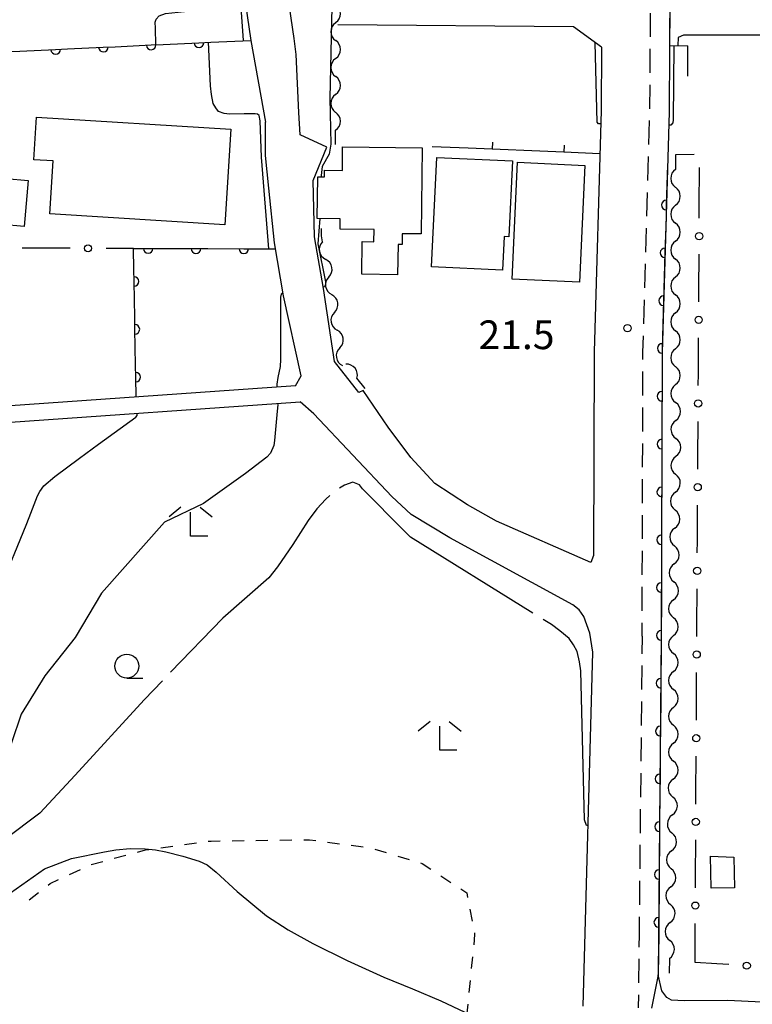
# Model space of a CAD drawing. Units: metres. Extents: x -48055 to -45747, y -147091 to -145373.
# Drawn here: x -47103 to -47027, y -145740 to -145637 of the extents above; entities that cross this region are included whole.
import ezdxf

# ---------------------------------------------------------------- set-up
doc = ezdxf.new("R2010")
doc.units = ezdxf.units.M
doc.header["$LTSCALE"] = 2.5
doc.layers.get('0').update_dxf_attribs({"linetype": 'CONTINUOUS'})
for name, color, linetype in [('2101000', 7, 'CONTINUOUS'), ('2213000', 7, 'CONTINUOUS'), ('3001000', 7, 'CONTINUOUS'), ('3002000', 7, 'CONTINUOUS'), ('5102000', 7, 'CONTINUOUS'), ('6110000', 7, 'CONTINUOUS'), ('6130000', 7, 'CONTINUOUS'), ('6140000', 7, 'CONTINUOUS'), ('6301000', 7, 'CONTINUOUS'), ('6331000', 7, 'CONTINUOUS'), ('6333000', 7, 'CONTINUOUS'), ('7101000', 7, 'CONTINUOUS'), ('7102000', 7, 'CONTINUOUS'), ('7103000', 7, 'CONTINUOUS'), ('7312000', 7, 'CONTINUOUS')]:
    doc.layers.add(name, color=color, linetype=linetype)
doc.styles.add('Dm_Anotation', font='txt')

# ---------------------------------------------------------------- blocks, each defined once
blk = doc.blocks.new('633300')
at = {"color": 0, "linetype": 'ByBlock', "lineweight": -2}
for points in [[(-0.4, 0.6), (-0.9, 0.2)], [(0.4, 0.6), (0.9, 0.2)], [(0.72, -0.6), (0, -0.6), (0, 0.4)]]:
    blk.add_lwpolyline(points, dxfattribs=at)
blk = doc.blocks.new('633100')
at = {"color": 0, "linetype": 'ByBlock', "lineweight": -2}
blk.add_lwpolyline([(0, -0.5), (0.67, -0.5)], dxfattribs=at)
blk.add_circle((0, 0), 0.5, dxfattribs=at)
blk = doc.blocks.new('731200')
at = {"color": 0, "linetype": 'ByBlock', "lineweight": -2}
blk.add_circle((0, 0), 0.15, dxfattribs=at)
blk = doc.blocks.new('DMDR_5102_0.375')
at = {"color": 0, "linetype": 'Continuous', "lineweight": -2}
blk.add_lwpolyline([(-1, 0, 0.535433), (1, 0)], format="xyb", dxfattribs=at)
blk = doc.blocks.new('DMDR_TICK_0.3')
at = {"color": 0, "linetype": 'Continuous', "lineweight": -2}
blk.add_line((0, -1), (0, 0), dxfattribs=at)
blk = doc.blocks.new('DMDR_HANEN_0.2')
at = {"color": 0, "linetype": 'Continuous', "lineweight": -2}
blk.add_arc((0, 0), 1, 180, 0, dxfattribs=at)
blk = doc.blocks.new('DMDR_POINT_0.15')
at = {"color": 0, "linetype": 'Continuous', "lineweight": -2}
blk.add_circle((0, 0), 1, dxfattribs=at)

msp = doc.modelspace()

# ---------------------------------------------------------------- linework, layer by layer
at = {"layer": '2101000', "flags": 128}
for points in [[(-47082.5, -145570.92), (-47082.88, -145580.78), (-47083.35, -145591.56), (-47083.6, -145598.72), (-47083.38, -145603), (-47081.01, -145619.14), (-47082.02, -145619.15), (-47079.03, -145639.57), (-47077.49, -145648.11)], [(-47074.3, -145641.03), (-47074.51, -145639.36), (-47079.9, -145602.66), (-47080.07, -145599.17), (-47080.07, -145592.96), (-47079.74, -145587.21), (-47079.46, -145574.86)], [(-47034.89, -145598.26), (-47034.88, -145599.26), (-47035.07, -145606.54), (-47035.15, -145620.79), (-47035.32, -145647.04), (-47036.04, -145672.25), (-47036.13, -145701.87)], [(-47042.38, -145640.29), (-47045.32, -145638.17), (-47069.95, -145637.93)], [(-47042.38, -145640.29), (-47042.42, -145646.91), (-47043.14, -145672.14), (-47043.21, -145693.41)], [(-47074.01, -145647.1), (-47074.3, -145641.03)], [(-47071.1, -145650.73), (-47073.88, -145649.43), (-47074.01, -145647.1)], [(-47074.38, -145675.69), (-47073.76, -145674.65), (-47075.62, -145666.28), (-47076.55, -145660.74), (-47077.15, -145655.01), (-47077.49, -145651.61), (-47077.49, -145648.11)], [(-47070.28, -145673.14), (-47071.44, -145665.5), (-47072.39, -145660.1), (-47072.52, -145654.23), (-47071.1, -145650.73)], [(-47074.38, -145675.69), (-47104.65, -145677.81), (-47120.05, -145676.83), (-47131.58, -145672.17)], [(-47134.28, -145672.91), (-47120.44, -145678.51), (-47104.64, -145679.51), (-47073.89, -145677.36)], [(-47043.21, -145693.41), (-47043.5, -145694.16), (-47053.35, -145689.83), (-47056.38, -145688.12), (-47059.79, -145685.91), (-47062.31, -145683.17), (-47064.68, -145680), (-47067.31, -145676.16), (-47067.75, -145676.37), (-47070.28, -145673.14)], [(-47043.29, -145703.55), (-47043.58, -145701.56), (-47044.21, -145699.8), (-47044.72, -145699.1), (-47045.39, -145698.57), (-47058.23, -145691.58), (-47062.27, -145689.15), (-47064.28, -145687.27), (-47072.45, -145678.61), (-47073.89, -145677.36)], [(-47036.13, -145701.87), (-47036.44, -145737.26)], [(-47044.28, -145740.55), (-47043.29, -145703.55)], [(-47036.44, -145737.26), (-47037.14, -145740.74)]]:
    msp.add_lwpolyline(points, dxfattribs=at)
at = {"layer": '2213000', "linetype": 'Continuous'}
for points in [[(-47037.27, -145639.21), (-47037.26, -145636.71)], [(-47037.3, -145642.96), (-47037.28, -145640.46)], [(-47037.32, -145646.71), (-47037.3, -145644.21)], [(-47037.42, -145650.46), (-47037.35, -145647.96)], [(-47037.53, -145654.21), (-47037.46, -145651.71)], [(-47037.63, -145657.96), (-47037.56, -145655.46)], [(-47037.74, -145661.7), (-47037.67, -145659.21)], [(-47037.85, -145665.45), (-47037.78, -145662.95)], [(-47037.95, -145669.2), (-47037.88, -145666.7)], [(-47038.04, -145672.22), (-47037.99, -145670.45)], [(-47038.04, -145672.95), (-47038.04, -145672.22)], [(-47038.05, -145676.7), (-47038.04, -145674.2)], [(-47038.06, -145680.45), (-47038.06, -145677.95)], [(-47038.08, -145684.2), (-47038.07, -145681.7)], [(-47038.09, -145687.95), (-47038.08, -145685.45)], [(-47038.1, -145691.7), (-47038.09, -145689.2)], [(-47038.11, -145695.45), (-47038.1, -145692.95)], [(-47038.12, -145699.2), (-47038.12, -145696.7)], [(-47038.13, -145701.86), (-47038.13, -145700.45)], [(-47038.13, -145701.86), (-47038.15, -145703.69)], [(-47038.16, -145704.94), (-47038.19, -145707.44)], [(-47038.2, -145708.69), (-47038.23, -145711.19)], [(-47038.24, -145712.44), (-47038.27, -145714.94)], [(-47038.28, -145716.19), (-47038.31, -145718.69)], [(-47038.32, -145719.94), (-47038.34, -145722.44)], [(-47038.36, -145723.69), (-47038.38, -145726.19)], [(-47038.4, -145727.44), (-47038.42, -145729.94)], [(-47038.43, -145731.19), (-47038.45, -145733.02)], [(-47038.45, -145733.02), (-47038.47, -145734.36)], [(-47038.48, -145735.61), (-47038.51, -145738.11)], [(-47038.52, -145739.36), (-47038.53, -145740.71)]]:
    msp.add_lwpolyline(points, dxfattribs=at)
at = {"layer": '3001000', "flags": 128}
for points in [[(-47061.11, -145650.8), (-47061.22, -145659.8), (-47063.21, -145659.78), (-47063.23, -145660.9), (-47063.65, -145660.9), (-47063.69, -145664.07), (-47067.43, -145664.03), (-47067.39, -145660.61), (-47066.17, -145660.62), (-47066.16, -145659.35), (-47069.71, -145659.3), (-47069.69, -145658.24), (-47072.1, -145658.21), (-47072.05, -145653.84), (-47071.35, -145653.85), (-47071.34, -145653.15), (-47069.47, -145653.17), (-47069.44, -145650.7)], [(-47060.15, -145663.25), (-47059.61, -145651.81), (-47051.68, -145652.17), (-47052.05, -145660.11), (-47052.56, -145660.09), (-47052.72, -145663.59)], [(-47051.73, -145664.53), (-47051.15, -145652.32), (-47044.11, -145652.65), (-47044.68, -145664.86)], [(-47105.08, -145658.83), (-47104.66, -145654.01), (-47102.32, -145654.21), (-47102.74, -145659.04)], [(-47030.98, -145724.87), (-47028.55, -145724.97), (-47028.47, -145728.18), (-47030.9, -145728.2)]]:
    msp.add_lwpolyline(points, close=True, dxfattribs=at)
at = {"layer": '3002000', "flags": 128}
msp.add_lwpolyline([(-47081.75, -145658.84), (-47100.04, -145657.71), (-47099.69, -145652.18), (-47101.72, -145652.06), (-47101.45, -145647.59), (-47081.13, -145648.84)], close=True, dxfattribs=at)
at = {"layer": '5102000', "linetype": 'Continuous'}
for points in [[(-47070.17, -145637.72), (-47070.17, -145637.72)], [(-47070.17, -145641.47), (-47070.17, -145641.47)], [(-47070.17, -145645.22), (-47070.17, -145645.22)], [(-47070.18, -145650.45), (-47070.18, -145648.97)], [(-47034.64, -145651.52), (-47034.64, -145653.06)], [(-47034.64, -145656.81), (-47034.64, -145656.81)], [(-47071.64, -145660.02), (-47071.66, -145659.25)], [(-47071.53, -145660.62), (-47071.64, -145660.02)], [(-47034.64, -145660.56), (-47034.64, -145660.56)], [(-47070.89, -145664.31), (-47070.89, -145664.31)], [(-47034.64, -145664.31), (-47034.64, -145664.31)], [(-47070.3, -145668.01), (-47070.3, -145668.01)], [(-47034.64, -145668.06), (-47034.64, -145668.06)], [(-47069.74, -145671.72), (-47069.74, -145671.72)], [(-47034.64, -145671.81), (-47034.64, -145671.81)], [(-47067.1, -145675.98), (-47067.95, -145674.9)], [(-47034.63, -145675.56), (-47034.63, -145675.56)], [(-47034.61, -145679.31), (-47034.61, -145679.31)], [(-47034.6, -145683.06), (-47034.6, -145683.06)], [(-47034.65, -145686.81), (-47034.65, -145686.81)], [(-47034.72, -145690.56), (-47034.72, -145690.56)], [(-47034.79, -145694.31), (-47034.79, -145694.31)], [(-47034.85, -145698.06), (-47034.85, -145698.06)], [(-47034.86, -145701.81), (-47034.86, -145701.81)], [(-47034.86, -145705.56), (-47034.86, -145705.56)], [(-47034.86, -145709.31), (-47034.86, -145709.31)], [(-47034.86, -145713.06), (-47034.86, -145713.06)], [(-47034.89, -145716.81), (-47034.89, -145716.81)], [(-47034.97, -145720.55), (-47034.97, -145720.55)], [(-47035.05, -145724.3), (-47035.05, -145724.3)], [(-47035.13, -145728.05), (-47035.13, -145728.05)], [(-47035.2, -145731.8), (-47035.2, -145731.8)], [(-47035.28, -145735.55), (-47035.31, -145737.09)]]:
    msp.add_lwpolyline(points, dxfattribs=at)
at = {"layer": '5102000', "flags": 128}
msp.add_lwpolyline([(-47032.69, -145651.51), (-47034.64, -145651.52)], dxfattribs=at)
at = {"layer": '6110000', "linetype": 'Continuous'}
for points in [[(-47035.25, -145636.51), (-47035.28, -145640.11)], [(-47103.2, -145640.69), (-47099.45, -145640.52)], [(-47099.45, -145640.52), (-47098.2, -145640.46)], [(-47098.2, -145640.46), (-47094.46, -145640.28)], [(-47094.46, -145640.28), (-47093.21, -145640.23)], [(-47093.21, -145640.23), (-47089.46, -145640.05)], [(-47089.46, -145640.05), (-47088.22, -145639.99)], [(-47088.22, -145639.99), (-47084.47, -145639.82)], [(-47084.47, -145639.82), (-47083.22, -145639.76)], [(-47083.22, -145639.76), (-47079.03, -145639.57)], [(-47104.45, -145640.75), (-47103.2, -145640.69)], [(-47035.48, -145652.57), (-47035.57, -145655.77)], [(-47035.57, -145655.77), (-47035.6, -145656.79)], [(-47035.6, -145656.79), (-47035.63, -145658.04)], [(-47035.66, -145659.04), (-47035.74, -145661.79)], [(-47035.63, -145658.04), (-47035.66, -145659.04)], [(-47091.31, -145661.32), (-47089.77, -145661.33)], [(-47091.27, -145663.53), (-47091.31, -145661.32)], [(-47089.77, -145661.33), (-47088.52, -145661.33)], [(-47088.52, -145661.33), (-47084.77, -145661.34)], [(-47084.77, -145661.34), (-47083.52, -145661.34)], [(-47083.52, -145661.34), (-47079.77, -145661.35)], [(-47079.77, -145661.35), (-47078.52, -145661.36)], [(-47078.52, -145661.36), (-47076.44, -145661.36)], [(-47035.74, -145661.79), (-47035.78, -145663.04)], [(-47035.78, -145663.04), (-47035.88, -145666.79)], [(-47091.25, -145664.78), (-47091.27, -145663.53)], [(-47091.18, -145668.53), (-47091.25, -145664.78)], [(-47035.88, -145666.79), (-47035.92, -145668.03)], [(-47035.92, -145668.03), (-47036.03, -145671.78)], [(-47091.16, -145669.78), (-47091.18, -145668.53)], [(-47091.09, -145673.53), (-47091.16, -145669.78)], [(-47036.03, -145671.78), (-47036.04, -145672.25)], [(-47036.04, -145672.25), (-47036.04, -145673.03)], [(-47036.04, -145673.03), (-47036.05, -145676.78)], [(-47091.07, -145674.78), (-47091.09, -145673.53)], [(-47091.03, -145676.85), (-47091.07, -145674.78)], [(-47036.05, -145676.78), (-47036.06, -145678.03)], [(-47036.06, -145678.03), (-47036.07, -145681.78)], [(-47036.07, -145681.78), (-47036.07, -145683.03)], [(-47036.07, -145683.03), (-47036.08, -145685.47)], [(-47036.08, -145685.47), (-47036.08, -145686.78)], [(-47036.08, -145686.78), (-47036.09, -145688.03)], [(-47036.09, -145688.03), (-47036.1, -145691.78)], [(-47036.1, -145691.78), (-47036.1, -145692.8)], [(-47036.1, -145692.8), (-47036.1, -145693.03)], [(-47036.1, -145693.03), (-47036.12, -145696.78)], [(-47036.12, -145696.78), (-47036.12, -145698.03)], [(-47036.12, -145698.03), (-47036.13, -145701.78)], [(-47036.13, -145701.87), (-47036.14, -145703.03)], [(-47036.13, -145701.78), (-47036.13, -145701.87)], [(-47036.14, -145703.03), (-47036.17, -145706.78)], [(-47036.17, -145706.78), (-47036.18, -145708.03)], [(-47036.18, -145708.03), (-47036.22, -145711.78)], [(-47036.22, -145711.78), (-47036.23, -145713.03)], [(-47036.23, -145713.03), (-47036.26, -145716.78)], [(-47036.26, -145716.78), (-47036.27, -145718.03)], [(-47036.27, -145718.03), (-47036.3, -145721.78)], [(-47036.3, -145721.78), (-47036.31, -145723.03)], [(-47036.31, -145723.03), (-47036.35, -145726.78)], [(-47036.35, -145726.78), (-47036.36, -145728.03)], [(-47036.36, -145728.03), (-47036.39, -145731.78)], [(-47036.39, -145731.78), (-47036.4, -145733.03)], [(-47036.4, -145733.03), (-47036.44, -145737.26)]]:
    msp.add_lwpolyline(points, dxfattribs=at)
at = {"layer": '6110000', "flags": 128}
for points in [[(-47035.28, -145640.11), (-47033.36, -145640.13)], [(-47033.36, -145643.32), (-47033.36, -145640.13)]]:
    msp.add_lwpolyline(points, dxfattribs=at)
at = {"layer": '6130000', "linetype": 'Continuous'}
for points in [[(-47032.15, -145656.91), (-47032.13, -145652.85)], [(-47032.16, -145658.16), (-47032.15, -145656.91)], [(-47099.18, -145661.31), (-47102.93, -145661.3)], [(-47097.93, -145661.31), (-47099.18, -145661.31)], [(-47091.31, -145661.32), (-47094.18, -145661.32)], [(-47032.2, -145665.66), (-47032.18, -145661.91)], [(-47032.21, -145666.91), (-47032.2, -145665.66)], [(-47032.25, -145674.41), (-47032.23, -145670.66)], [(-47032.26, -145675.66), (-47032.25, -145674.41)], [(-47032.3, -145683.16), (-47032.28, -145679.41)], [(-47032.31, -145684.41), (-47032.3, -145683.16)], [(-47032.35, -145691.91), (-47032.33, -145688.16)], [(-47032.36, -145693.16), (-47032.35, -145691.91)], [(-47032.4, -145700.66), (-47032.38, -145696.91)], [(-47032.41, -145701.91), (-47032.4, -145700.66)], [(-47032.45, -145709.41), (-47032.43, -145705.66)], [(-47032.46, -145710.66), (-47032.45, -145709.41)], [(-47032.5, -145718.16), (-47032.48, -145714.41)], [(-47032.51, -145719.41), (-47032.5, -145718.16)], [(-47032.55, -145726.91), (-47032.53, -145723.16)], [(-47032.56, -145728.16), (-47032.55, -145726.91)], [(-47032.6, -145735.97), (-47032.58, -145731.91)], [(-47030.31, -145736.12), (-47032.6, -145735.97)], [(-47029.07, -145736.2), (-47030.31, -145736.12)]]:
    msp.add_lwpolyline(points, dxfattribs=at)
at = {"layer": '6140000', "linetype": 'Continuous'}
for points in [[(-47056.31, -145650.85), (-47060.07, -145650.69)], [(-47053.81, -145650.95), (-47056.31, -145650.85)], [(-47048.81, -145651.16), (-47053.81, -145650.95)], [(-47046.32, -145651.27), (-47048.81, -145651.16)], [(-47042.55, -145651.43), (-47046.32, -145651.27)]]:
    msp.add_lwpolyline(points, dxfattribs=at)
at = {"layer": '6301000', "linetype": 'Continuous'}
for points in [[(-47088.45, -145723.98), (-47087.21, -145723.81)], [(-47085.97, -145723.65), (-47084.73, -145723.48)], [(-47083.49, -145723.31), (-47083.2, -145723.28)], [(-47083.2, -145723.28), (-47082.25, -145723.26)], [(-47081, -145723.25), (-47079.75, -145723.23)], [(-47078.5, -145723.22), (-47077.25, -145723.2)], [(-47076, -145723.18), (-47074.75, -145723.17)], [(-47073.5, -145723.15), (-47072.9, -145723.14)], [(-47072.9, -145723.14), (-47072.25, -145723.23)], [(-47071.01, -145723.39), (-47069.77, -145723.56)], [(-47068.54, -145723.72), (-47067.3, -145723.88)], [(-47093.32, -145725.08), (-47092.11, -145724.76)], [(-47090.9, -145724.43), (-47090.04, -145724.19)], [(-47090.04, -145724.19), (-47089.69, -145724.15)], [(-47066.08, -145724.13), (-47064.88, -145724.49)], [(-47063.68, -145724.85), (-47062.48, -145725.21)], [(-47095.73, -145725.74), (-47094.52, -145725.41)], [(-47061.29, -145725.57), (-47061.11, -145725.62)], [(-47061.11, -145725.62), (-47060.22, -145726.21)], [(-47098, -145726.79), (-47096.86, -145726.26)], [(-47059.18, -145726.91), (-47058.14, -145727.6)], [(-47100.24, -145727.89), (-47100.01, -145727.72)], [(-47100.01, -145727.72), (-47099.13, -145727.31)], [(-47102.22, -145729.41), (-47101.23, -145728.65)], [(-47057.1, -145728.29), (-47056.47, -145728.71)], [(-47056.47, -145728.71), (-47056.38, -145729.2)], [(-47056.14, -145730.42), (-47055.91, -145731.65)], [(-47055.64, -145733.05), (-47055.74, -145734.12)], [(-47055.67, -145732.88), (-47055.64, -145733.05)], [(-47055.87, -145735.37), (-47055.99, -145736.61)], [(-47056.12, -145737.85), (-47056.24, -145739.1)], [(-47056.36, -145740.34), (-47056.49, -145741.58)]]:
    msp.add_lwpolyline(points, dxfattribs=at)
at = {"layer": '7101000', "elevation": 20, "flags": 128}
msp.add_lwpolyline([(-47104.74, -145729.12), (-47100.62, -145726.2), (-47097.8, -145725.11), (-47094.32, -145724.42), (-47093.15, -145724.21), (-47091.66, -145724.07), (-47090.09, -145724.08), (-47089.02, -145724.2), (-47087.94, -145724.41), (-47086.16, -145724.86), (-47084.45, -145725.38), (-47083.6, -145725.77), (-47082.67, -145726.54), (-47080.47, -145728.55), (-47077.39, -145731.1), (-47075.14, -145732.56), (-47072.57, -145734), (-47068.95, -145735.76), (-47065.13, -145737.5), (-47062.14, -145738.74), (-47059.17, -145739.97), (-47056.68, -145741.16)], dxfattribs=at)
at = {"layer": '7102000', "flags": 128}
for points, elevation in [([(-47088.96, -145640.03), (-47089, -145638.29), (-47089.03, -145637.67), (-47088.94, -145637.37), (-47088.61, -145636.99), (-47087.96, -145636.76), (-47085.98, -145636.56), (-47082.86, -145636.42), (-47081.83, -145636.31), (-47081.44, -145636.18), (-47081.16, -145635.96), (-47081.03, -145635.41), (-47080.96, -145633.65), (-47081.01, -145630.12), (-47082.88, -145615.62), (-47084.23, -145606.98), (-47084.6, -145600.91), (-47084.48, -145595.55), (-47083.95, -145588.77), (-47083.43, -145583.47), (-47083.3, -145582.63), (-47083.11, -145582.24), (-47082.94, -145582.24)], 26), ([(-47070.12, -145619.64), (-47070.22, -145619.3), (-47070.26, -145619.18), (-47070.28, -145619.14), (-47070.38, -145619.18), (-47070.45, -145619.37), (-47070.38, -145628.05), (-47070.78, -145645.62), (-47070.69, -145650.43), (-47070.84, -145651.45), (-47071.58, -145652.74), (-47071.68, -145653.69), (-47071.69, -145653.85)], 22), ([(-47079.79, -145639.6), (-47080.27, -145633.18), (-47080.13, -145632.81), (-47080.02, -145632.79)], 24), ([(-47024.14, -145639.04), (-47033.82, -145639.04), (-47034.36, -145639.28), (-47034.41, -145640.12)], 22), ([(-47077.14, -145661.36), (-47077.94, -145651.77), (-47078.05, -145647.99), (-47078.18, -145647.42), (-47078.33, -145647.28), (-47078.58, -145647.24), (-47079.26, -145647.26), (-47079.73, -145647.24), (-47081.27, -145647.27), (-47081.82, -145647.2), (-47082.41, -145647), (-47082.7, -145646.62), (-47082.96, -145646.18), (-47083.14, -145645.22), (-47083.24, -145644.31), (-47083.45, -145639.77)], 24), ([(-47042.46, -145648.29), (-47042.69, -145648.29), (-47042.84, -145648.12), (-47043.04, -145639.81)], 22), ([(-47034.81, -145640.12), (-47034.87, -145647.89), (-47034.93, -145648.19), (-47035.14, -145648.42), (-47035.36, -145648.42)], 22), ([(-47071.83, -145658.21), (-47072.04, -145660.84), (-47071.24, -145664.81), (-47071.24, -145665.09), (-47071.34, -145665.34), (-47071.46, -145665.36)], 22), ([(-47075.67, -145665.99), (-47075.77, -145666.01), (-47075.85, -145666.12), (-47075.93, -145666.43), (-47075.92, -145672.21), (-47075.92, -145672.94), (-47075.97, -145673.67), (-47076.21, -145674.83), (-47076.32, -145675.52), (-47076.31, -145675.82)], 22), ([(-47076.24, -145677.52), (-47076.23, -145677.67), (-47076.28, -145678.33), (-47076.58, -145681.4), (-47076.65, -145681.91), (-47076.98, -145682.72), (-47077.35, -145683.16), (-47079.61, -145684.86), (-47084, -145687.99), (-47088.07, -145689.93), (-47094.65, -145697.35), (-47097.4, -145702), (-47100.56, -145706), (-47103.06, -145710), (-47105.06, -145716), (-47106, -145717.24), (-47109.3, -145720), (-47118, -145724.84), (-47119.74, -145726.26), (-47120.83, -145728), (-47123.39, -145734), (-47126.74, -145739.26), (-47128.82, -145743.18)], 22), ([(-47138.55, -145744), (-47137.96, -145740), (-47134, -145730.31), (-47130.82, -145725.18), (-47127.89, -145718), (-47125.04, -145714), (-47121.8, -145708), (-47120, -145706.23), (-47118, -145705.77), (-47115.94, -145705.94), (-47110, -145704.29), (-47107.48, -145702), (-47105.2, -145696.8), (-47102.51, -145690.27), (-47102.23, -145689.44), (-47101.34, -145687.18), (-47101.11, -145686.72), (-47100.69, -145686.16), (-47099.53, -145685.16), (-47096.94, -145683.25), (-47094.95, -145681.78), (-47091.05, -145678.98), (-47090.91, -145678.8), (-47090.92, -145678.55)], 24)]:
    msp.add_lwpolyline(points, dxfattribs=dict(at, elevation=elevation))
at = {"layer": '7103000', "linetype": 'Continuous'}
for points in [[(-47068.36, -145685.76), (-47069.26, -145686.07)], [(-47067.68, -145686.04), (-47068.36, -145685.76)], [(-47069.26, -145686.07), (-47069.78, -145686.4)], [(-47067.35, -145686.44), (-47067.68, -145686.04)], [(-47062.99, -145690.89), (-47067.35, -145686.44)], [(-47071.21, -145687.55), (-47072.13, -145688.54)], [(-47070.77, -145687.16), (-47071.21, -145687.55)], [(-47072.13, -145688.54), (-47073.04, -145689.75)], [(-47073.04, -145689.75), (-47074.66, -145692.26)], [(-47062.34, -145691.52), (-47062.99, -145690.89)], [(-47049.55, -145699.45), (-47062.34, -145691.52)], [(-47074.66, -145692.26), (-47076.24, -145694.61)], [(-47076.24, -145694.61), (-47077.14, -145695.76)], [(-47077.14, -145695.76), (-47081.96, -145699.97)], [(-47081.96, -145699.97), (-47087.42, -145705.63)], [(-47047.62, -145700.65), (-47048.49, -145700.11)], [(-47046.72, -145701.31), (-47047.62, -145700.65)], [(-47045.77, -145702.11), (-47046.72, -145701.31)], [(-47045.31, -145702.77), (-47045.77, -145702.11)], [(-47044.92, -145703.45), (-47045.31, -145702.77)], [(-47044.68, -145704.54), (-47044.92, -145703.45)], [(-47044.55, -145705.5), (-47044.68, -145704.54)], [(-47044.14, -145721.05), (-47044.55, -145705.5)], [(-47088.29, -145706.53), (-47090.2, -145708.51)], [(-47090.2, -145708.51), (-47097.4, -145716.38)], [(-47097.4, -145716.38), (-47101.11, -145720.37)], [(-47101.11, -145720.37), (-47104.74, -145723.11)], [(-47043.95, -145721.65), (-47044.14, -145721.05)], [(-47043.77, -145721.64), (-47043.95, -145721.65)], [(-47036.08, -145738.94), (-47036.44, -145737.26)], [(-47035.56, -145739.64), (-47036.08, -145738.94)], [(-47035.05, -145739.9), (-47035.56, -145739.64)], [(-47033.75, -145739.97), (-47035.05, -145739.9)], [(-47029.21, -145739.96), (-47033.75, -145739.97)], [(-47021.22, -145740.32), (-47029.21, -145739.96)]]:
    msp.add_lwpolyline(points, dxfattribs=at)

# ---------------------------------------------------------------- block references
at = {"layer": '5102000', "linetype": 'Continuous', "xscale": 0.9375, "yscale": 0.9375, "zscale": 0.9375}
for p, rotation in [((-47070.17, -145636.78), 89.96503290844021), ((-47070.17, -145638.66), 269.9650329084402), ((-47070.17, -145640.53), 89.96503290844021), ((-47070.17, -145642.41), 269.9650329084402), ((-47070.17, -145644.28), 89.96503290844021), ((-47070.18, -145646.16), 269.9650329084402), ((-47070.18, -145648.03), 89.96503290844021), ((-47034.64, -145654), 269.9919418997125), ((-47034.64, -145655.87), 89.99194189971249), ((-47034.64, -145657.75), 269.9919418997125), ((-47034.64, -145659.62), 89.99194189971249), ((-47071.37, -145661.54), 279.9444011297695), ((-47034.64, -145661.5), 269.9919418997125), ((-47071.05, -145663.39), 99.94440112976953), ((-47034.64, -145663.37), 89.99194189971249), ((-47070.73, -145665.23), 279.9444011297695), ((-47034.64, -145665.25), 269.9919418997125), ((-47070.44, -145667.09), 98.61342608767583), ((-47034.64, -145667.12), 89.99194189971249), ((-47070.16, -145668.94), 278.6134260876758), ((-47034.64, -145669), 269.9919418997125), ((-47069.88, -145670.79), 98.61342608767583), ((-47034.64, -145670.87), 89.99194189971249), ((-47069.6, -145672.65), 278.6134260876758), ((-47034.64, -145672.75), 269.9919418997125), ((-47068.53, -145674.16), 128.164990891799), ((-47034.64, -145674.62), 90.25371057436101), ((-47034.63, -145676.5), 270.253710574361), ((-47034.62, -145678.37), 90.25371057436101), ((-47034.61, -145680.25), 270.253710574361), ((-47034.6, -145682.12), 90.25371057436101), ((-47034.61, -145684), 268.9887768207694), ((-47034.64, -145685.87), 88.98877682076939), ((-47034.67, -145687.74), 268.9887768207694), ((-47034.7, -145689.62), 88.98877682076939), ((-47034.74, -145691.49), 268.9887768207694), ((-47034.77, -145693.37), 88.98877682076939), ((-47034.8, -145695.24), 268.9887768207694), ((-47034.84, -145697.12), 88.98877682076939), ((-47034.86, -145698.99), 270.0068844432861), ((-47034.86, -145700.87), 90.00688444328615), ((-47034.86, -145702.74), 270.0068844432861), ((-47034.86, -145704.62), 90.00688444328615), ((-47034.86, -145706.49), 270.0068844432861), ((-47034.86, -145708.37), 90.00688444328615), ((-47034.86, -145710.24), 270.0068844432861), ((-47034.86, -145712.12), 90.00688444328615), ((-47034.86, -145713.99), 270.0068844432861), ((-47034.87, -145715.87), 88.81427316703186), ((-47034.91, -145717.74), 268.8142731670319), ((-47034.95, -145719.62), 88.81427316703186), ((-47034.99, -145721.49), 268.8142731670319), ((-47035.03, -145723.37), 88.81427316703186), ((-47035.07, -145725.24), 268.8142731670319), ((-47035.11, -145727.12), 88.81427316703186), ((-47035.15, -145728.99), 268.8142731670319), ((-47035.19, -145730.86), 88.81427316703186), ((-47035.22, -145732.74), 268.8142731670319), ((-47035.26, -145734.61), 88.81427316703186)]:
    msp.add_blockref('DMDR_5102_0.375', p, dxfattribs=dict(at, rotation=rotation))
at = {"layer": '6110000', "linetype": 'Continuous', "xscale": 0.5, "yscale": 0.5, "zscale": 0.5}
for p, rotation in [((-47099.45, -145640.52), 2.665892749980339), ((-47094.46, -145640.28), 2.665892749980339), ((-47089.46, -145640.05), 2.665892749980339), ((-47084.47, -145639.82), 2.665892749980339), ((-47035.6, -145656.79), 268.3733315334764), ((-47089.77, -145661.33), 359.8612759139292), ((-47084.77, -145661.34), 359.8612759139292), ((-47079.77, -145661.35), 359.8612759139292), ((-47035.74, -145661.79), 268.3733315335997), ((-47091.25, -145664.78), 91.04151314883408), ((-47035.88, -145666.79), 268.3733315335997), ((-47091.16, -145669.78), 91.04151314883408), ((-47036.03, -145671.78), 268.3733315335997), ((-47091.07, -145674.78), 91.04151314883408), ((-47036.05, -145676.78), 269.8196360924208), ((-47036.07, -145681.78), 269.8196360924208), ((-47036.08, -145686.78), 269.8196360923941), ((-47036.1, -145691.78), 269.8196360923941), ((-47036.12, -145696.78), 269.8196360924387), ((-47036.13, -145701.78), 269.8196360924387), ((-47036.17, -145706.78), 269.5060515824311), ((-47036.22, -145711.78), 269.5060515824311), ((-47036.26, -145716.78), 269.5060515824311), ((-47036.3, -145721.78), 269.5060515824311), ((-47036.35, -145726.78), 269.5060515824311), ((-47036.39, -145731.78), 269.5060515824311)]:
    msp.add_blockref('DMDR_HANEN_0.2', p, dxfattribs=dict(at, rotation=rotation))
at = {"layer": '6130000', "linetype": 'Continuous', "xscale": 0.375, "yscale": 0.375, "zscale": 0.375}
for p, rotation in [((-47032.17, -145660.04), 89.67039309007521), ((-47096.06, -145661.31), 179.8612759198657), ((-47032.22, -145668.79), 89.67039309007521), ((-47032.27, -145677.53), 89.67039309007521), ((-47032.32, -145686.28), 89.67039309007521), ((-47032.37, -145695.03), 89.67039309007521), ((-47032.42, -145703.78), 89.67039309007521), ((-47032.47, -145712.53), 89.67039309007521), ((-47032.52, -145721.28), 89.67039309007521), ((-47032.57, -145730.03), 89.67039309007521), ((-47027.19, -145736.31), 176.4196801090024)]:
    msp.add_blockref('DMDR_POINT_0.15', p, dxfattribs=dict(at, rotation=rotation))
at = {"layer": '6140000', "linetype": 'Continuous', "xscale": 0.75, "yscale": 0.75, "zscale": 0.75, "rotation": 177.5995843528519}
for p in [(-47053.81, -145650.95), (-47046.32, -145651.27)]:
    msp.add_blockref('DMDR_TICK_0.3', p, dxfattribs=at)
at = {"layer": '6331000', "xscale": 2.5, "yscale": 2.5, "zscale": 2.5}
msp.add_blockref('633100', (-47092, -145704.99), dxfattribs=at)
at = {"layer": '6333000', "xscale": 2.5, "yscale": 2.5, "zscale": 2.5}
for p in [(-47085.34, -145689.89), (-47059.29, -145712.28)]:
    msp.add_blockref('633300', p, dxfattribs=at)
at = {"layer": '7312000', "xscale": 2.5, "yscale": 2.5, "zscale": 2.5}
msp.add_blockref('731200', (-47039.66, -145669.66, 21.51), dxfattribs=at)

# ---------------------------------------------------------------- texts
at = {"layer": '7312000', "style": 'Dm_Anotation'}
msp.add_text('21.5', height=3, dxfattribs=at).set_placement((-47055.24, -145671.85))

doc.saveas('drawing.dxf')
